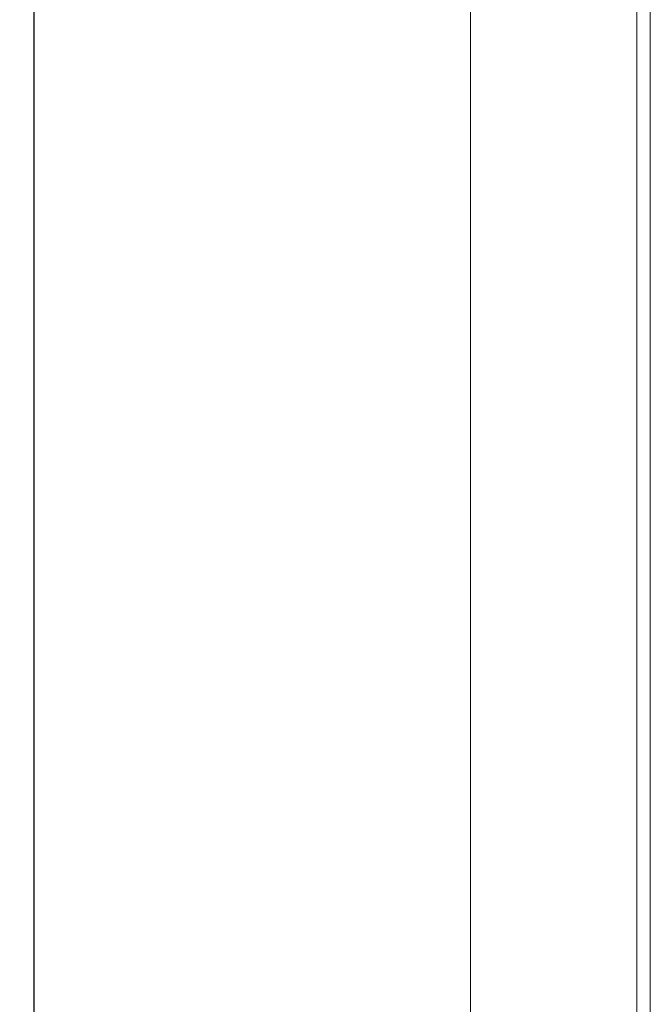
# Model space of a CAD drawing. Units: millimetres. Extents: x -512 to 2805, y -2216 to 1048.
# Drawn here: x 1885 to 2048, y -891 to -637 of the extents above; entities that cross this region are included whole.
import ezdxf

# ---------------------------------------------------------------- set-up
doc = ezdxf.new("R2010")
doc.units = ezdxf.units.MM
doc.styles.get("Standard").update_dxf_attribs({"font": 'arial.ttf'})
doc.dimstyles.new('ISO-25', dxfattribs={"dimtxt": 2.5, "dimasz": 2.5, "dimexe": 1.25, "dimexo": 0.625, "dimtad": 1, "dimtxsty": 'Standard', "dimcen": 2.5, "dimadec": 0, "dimazin": 0, "dimtfac": 1, "dimtmove": 0, "dimatfit": 3, "dimfxl": 1, "dimarcsym": 0})

# ---------------------------------------------------------------- blocks, each defined once
blk = doc.blocks.new('A$C0C4C2EAF')
at = {"color": 0, "linetype": 'Continuous', "lineweight": 0, "extrusion": (-1.05112e-16, 1, -2.22045e-16)}
for p, q in [((-400, -959.15), (-400, 950.05)), ((-357, 950.05), (-357, -959.15)), ((-353.5, 947.45), (-353.5, -956.55))]:
    blk.add_line(p, q, dxfattribs=at)
blk = doc.blocks.new('*D6')
at = {"color": 0, "lineweight": -2, "transparency": 16777216}
for p, q in [((2000.78, 1048.03), (1887.26, 1048.03)), ((1888.51, -996.07), (1888.51, 1045.53)), ((2000.78, -998.57), (1887.26, -998.57))]:
    blk.add_line(p, q, dxfattribs=at)
at = {"color": 0, "transparency": 16777216}
for points in [[(1888.09, 1045.53), (1888.93, 1045.53), (1888.51, 1048.03)], [(1888.09, -996.07), (1888.93, -996.07), (1888.51, -998.57)]]:
    blk.add_solid(points, dxfattribs=at)
at = {"layer": 'Defpoints', "color": 0, "transparency": 16777216}
for p in [(1888.51, 1048.03), (2001.4, 1048.03), (2001.4, -998.57)]:
    blk.add_point(p, dxfattribs=at)
at = {"color": 0, "transparency": 16777216, "insert": (1886.38, 24.73), "char_height": 2.5, "attachment_point": 5, "rotation": 90}
blk.add_mtext('2046,6', dxfattribs=at)

msp = doc.modelspace()

# ---------------------------------------------------------------- block references
msp.add_blockref('A$C0C4C2EAF', (2401.403, 5.576))

# ---------------------------------------------------------------- dimensions: what is measured, and where the dimension line sits
at = {"color": 8}
dim = msp.add_linear_dim(base=(1888.509, 1048.027), p1=(2001.403, -998.573), p2=(2001.403, 1048.027), angle=90, dimstyle='ISO-25', dxfattribs=at)
dim.commit()
dim.dimension.update_dxf_attribs({"geometry": '*D6', "text_midpoint": (1886.382, 24.727)})

doc.saveas('drawing.dxf')
